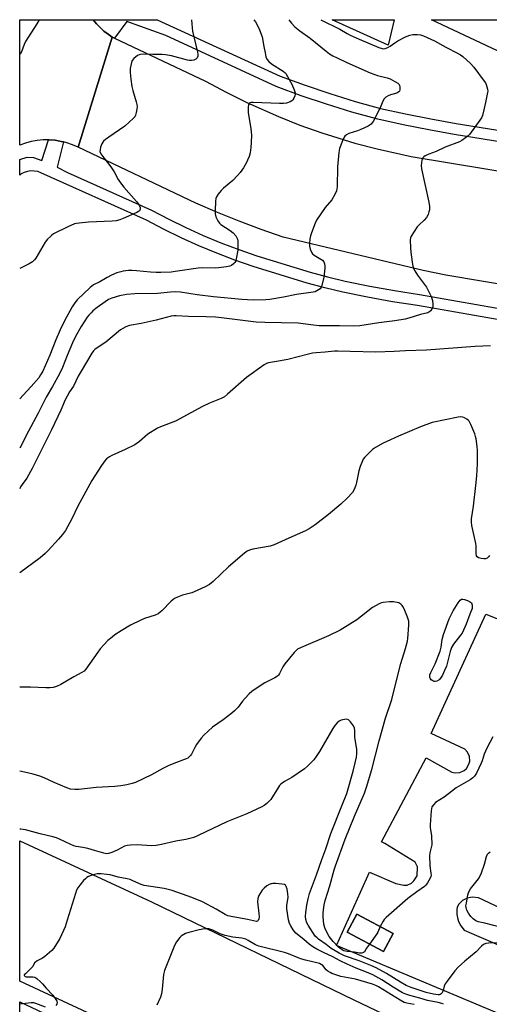
# Model space of a CAD drawing. Units: inches. Extents: x 1267766 to 1273766, y 541451 to 545452.
# Drawn here: x 1267766 to 1267966, y 545032 to 545452 of the extents above; entities that cross this region are included whole.
import ezdxf

# ---------------------------------------------------------------- set-up
doc = ezdxf.new("R2010")
doc.units = ezdxf.units.IN
doc.header["$MEASUREMENT"] = 0
for name, color, linetype in [('BLDG-Footprint', 5, 'Continuous'), ('TRANS-Parking Lot', 4, 'Continuous'), ('TRANS-Road', 130, 'Continuous'), ('TRANS-Street Sidewalk', 7, 'Continuous'), ('Undefined', 1, 'Continuous')]:
    doc.layers.add(name, color=color, linetype=linetype)

msp = doc.modelspace()

# ---------------------------------------------------------------- linework, layer by layer
at = {"layer": 'BLDG-Footprint', "elevation": 538.63}
msp.add_lwpolyline([(1267925.06, 545062.26), (1267920.96, 545054.55), (1267905.57, 545062.73), (1267909.67, 545070.44)], close=True, dxfattribs=at)
at = {"layer": 'TRANS-Parking Lot'}
for points in [[(1267925.51, 545451.71, 0), (1267923.02, 545440.91, 0), (1267899.08, 545451.72, 0)], [(1267905.57, 545062.73, 0), (1267920.96, 545054.55, 0), (1267925.06, 545062.26, 0), (1267909.67, 545070.44, 0)]]:
    msp.add_polyline3d(points, close=True, dxfattribs=at)
for points in [[(1267999.82, 545424.24, 0), (1267941.47, 545451.71, 0), (1268067.77, 545451.7, 0)], [(1267971.92, 545027.26, 0), (1267900.99, 545057.04, 0), (1267914.99, 545088.35, 0), (1267926.23, 545083.45, 0), (1267929.57, 545082.8, 0), (1267931.07, 545082.86, 0), (1267932.94, 545083.67, 0), (1267933.89, 545084.62, 0), (1267935.3, 545086.71, 0), (1267935.52, 545090.55, 0), (1267934.45, 545092.59, 0), (1267921.55, 545100.62, 0), (1267920.12, 545101.27, 0), (1267939.09, 545137.04, 0), (1267950.13, 545130.95, 0), (1267951.45, 545130.67, 0), (1267953.47, 545130.84, 0), (1267955.31, 545131.7, 0), (1267956.31, 545132.6, 0), (1267957.36, 545134.33, 0), (1267957.7, 545135.65, 0), (1267957.61, 545137.67, 0), (1267956.82, 545139.54, 0), (1267955.67, 545140.83, 0), (1267941.27, 545147.46, 0), (1267964.49, 545198.36, 0), (1267980.07, 545192.28, 0)], [(1267798.77, 545026.65, 0), (1267766.07, 545041.84, 0), (1267766.07, 545101.74, 0), (1267822.2, 545075.71, 0), (1267908.35, 545033.86, 0), (1267976.81, 545001.29, 0)], [(1267970.79, 545073.03, 0), (1267961.37, 545077.36, 0), (1267958.76, 545077.62, 0), (1267956.59, 545077.29, 0), (1267954.63, 545076.27, 0), (1267953.1, 545074.69, 0), (1267952.41, 545073.42, 0), (1267952.24, 545072.4, 0), (1267952.21, 545070.32, 0), (1267952.58, 545068.27, 0), (1267952.91, 545067.29, 0), (1267953.86, 545065.44, 0), (1267955.34, 545063.63, 0), (1268014.96, 545037.95, 0)], [(1267766.06, 544908.5, 0), (1267766.07, 545033, 0), (1267806.39, 545014.02, 0)]]:
    msp.add_polyline3d(points, dxfattribs=at)
at = {"layer": 'TRANS-Road'}
msp.add_lwpolyline([(1267797.35, 545451.73), (1267798.73, 545449.99), (1267801.88, 545446.86), (1267803.67, 545445.54), (1267805.49, 545444.27), (1267790.95, 545397.41), (1267788.6, 545398.45), (1267786.18, 545399.28), (1267784.72, 545399.65), (1267783.68, 545399.86), (1267781.16, 545400.32), (1267778.6, 545400.5), (1267778.28, 545400.51), (1267776.04, 545400.48), (1267773.49, 545400.23), (1267770.97, 545399.77), (1267768.5, 545399.09), (1267766.1, 545398.2), (1267766.1, 545451.73)], close=True, dxfattribs=at)
msp.add_lwpolyline([(1267996.5, 545334.64), (1267947.52, 545342.82), (1267937.87, 545344.84), (1267878.27, 545359.07), (1267868.85, 545362.32), (1267859.51, 545365.81), (1267850.27, 545369.55), (1267841.13, 545373.52), (1267790.95, 545397.41), (1267805.49, 545444.27), (1267806.46, 545443.81), (1267845.24, 545425.55), (1267853.91, 545420.86), (1267862.74, 545416.46), (1267876.24, 545410.44), (1267885.41, 545406.81), (1267894.69, 545403.49), (1267908.82, 545399.13), (1267918.35, 545396.61), (1267932.8, 545393.46), (1267981.79, 545385.32)], dxfattribs=at)
at = {"layer": 'TRANS-Street Sidewalk'}
for points in [[(1267988.1, 545396.76), (1267951.12, 545402.85), (1267940.25, 545404.79), (1267929.42, 545406.93), (1267918.54, 545409.29), (1267907.55, 545412.37), (1267896.72, 545415.71), (1267885.98, 545419.34), (1267875.23, 545423.3), (1267828.32, 545445.05), (1267811.67, 545450.92), (1267806.46, 545443.81), (1267805.49, 545444.27), (1267803.67, 545445.54), (1267801.88, 545446.86), (1267798.73, 545449.99), (1267797.35, 545451.73), (1267824.6, 545451.72), (1267877.03, 545427.66), (1267887.55, 545423.79), (1267898.17, 545420.2), (1267908.88, 545416.89), (1267919.68, 545413.87), (1267930.38, 545411.55), (1267941.13, 545409.43), (1267951.91, 545407.5), (1267989.26, 545401.45)], [(1267984.05, 545321.36), (1267935.47, 545329.86), (1267924.81, 545331.51), (1267914.2, 545333.43), (1267903.64, 545335.64), (1267896, 545337.43), (1267888.41, 545339.44), (1267865.53, 545346.58), (1267857.71, 545349.26), (1267849.97, 545352.18), (1267842.33, 545355.35), (1267834.79, 545358.76), (1267827.36, 545362.4), (1267820.05, 545366.28), (1267775.08, 545386.48), (1267773.71, 545386.96), (1267772.28, 545387.21), (1267770.82, 545387.25), (1267769.38, 545387.05), (1267767.99, 545386.64), (1267766.68, 545386.01), (1267766.09, 545385.46), (1267766.1, 545392.07), (1267769.28, 545393.13), (1267771.92, 545392.92), (1267775.52, 545391.76), (1267778.28, 545400.51), (1267778.6, 545400.5), (1267781.16, 545400.32), (1267783.68, 545399.86), (1267784.72, 545399.65), (1267781.97, 545388.9), (1267786.42, 545386.63), (1267822.16, 545370.58), (1267829.54, 545366.66), (1267836.83, 545363.09), (1267844.23, 545359.74), (1267851.73, 545356.63), (1267859.33, 545353.76), (1267867.01, 545351.13), (1267889.71, 545344.05), (1267897.16, 545342.07), (1267904.67, 545340.31), (1267915.11, 545338.13), (1267925.6, 545336.23), (1267936.25, 545334.58), (1267984.81, 545326.09)]]:
    msp.add_lwpolyline(points, dxfattribs=at)
at = {"layer": 'Undefined'}
for points, elevation in [([(1267839.21, 545451.72), (1267839.45, 545448.23), (1267839.62, 545446.77), (1267841.81, 545437.92), (1267841.95, 545437.06), (1267841.9, 545436.24), (1267841.59, 545435.51), (1267841.08, 545434.94), (1267840.2, 545434.49), (1267839.18, 545434.32), (1267838.38, 545434.36), (1267837.51, 545434.53), (1267830.71, 545436.32), (1267828.16, 545436.75), (1267826.73, 545436.9), (1267822.69, 545436.87), (1267818.78, 545437.03), (1267817.45, 545436.94), (1267816.95, 545436.82), (1267816.22, 545436.44), (1267814.65, 545435.18), (1267813.94, 545434.33), (1267813.63, 545433.55), (1267813.16, 545430.98), (1267813.03, 545429.24), (1267813.34, 545426.38), (1267813.82, 545423.23), (1267814.24, 545421.51), (1267815.71, 545416.68), (1267815.97, 545415.54), (1267816.02, 545414.68), (1267815.92, 545413.54), (1267815.72, 545412.11), (1267815.43, 545411.03), (1267815.02, 545410.32), (1267814.46, 545409.69), (1267810.84, 545406.38), (1267803.97, 545401.72), (1267802.6, 545400.71), (1267801.76, 545399.98), (1267801.4, 545399.56), (1267801, 545398.81), (1267800.52, 545397.42), (1267800.25, 545396.31), (1267800.23, 545395.5), (1267800.66, 545394.53), (1267801.86, 545392.91), (1267804.08, 545390.18), (1267805.2, 545388.58), (1267806.23, 545386.94), (1267807.95, 545383.67), (1267808.91, 545382.19), (1267810.35, 545380.32), (1267815.73, 545374.27), (1267816.59, 545373.13), (1267817.03, 545372.38), (1267817.33, 545371.62), (1267817.33, 545370.92), (1267817.04, 545370.32), (1267816.66, 545369.98), (1267815.96, 545369.58), (1267810.09, 545366.96), (1267808.74, 545366.44), (1267807.11, 545366), (1267805.39, 545365.79), (1267795.37, 545365.43), (1267791.38, 545365.06), (1267790.25, 545364.89), (1267789.44, 545364.67), (1267786.57, 545363.5), (1267780.45, 545360.39), (1267779.72, 545359.93), (1267779.1, 545359.38), (1267777.96, 545358.15), (1267776.9, 545356.85), (1267772.9, 545350.1), (1267772.39, 545349.4), (1267771.55, 545348.58), (1267770.84, 545348.06), (1267770.07, 545347.62), (1267766.09, 545345.73)], 550), ([(1267865.81, 545451.72), (1267866.44, 545450.76), (1267867.6, 545448.75), (1267868.24, 545447.46), (1267869.26, 545444.46), (1267869.97, 545440.28), (1267870.52, 545437.65), (1267870.94, 545435.92), (1267871.33, 545434.97), (1267872.08, 545433.95), (1267873.26, 545432.85), (1267878.25, 545429.76), (1267878.95, 545429.22), (1267879.35, 545428.79), (1267880.14, 545427.58), (1267881.95, 545424.21), (1267882.96, 545421.87), (1267883.35, 545420.56), (1267883.35, 545420.03), (1267883.16, 545419.26), (1267882.74, 545418.26), (1267882.32, 545417.58), (1267881.95, 545417.2), (1267881.27, 545416.76), (1267879.71, 545416.16), (1267878.37, 545415.97), (1267876.67, 545415.95), (1267865.44, 545416.5), (1267864.67, 545416.44), (1267864.03, 545416.24), (1267863.71, 545416.01), (1267863.5, 545415.61), (1267863.33, 545414.3), (1267863.36, 545412.01), (1267864.47, 545405.31), (1267864.66, 545403.83), (1267864.71, 545402.66), (1267864.66, 545399.41), (1267864.49, 545397.23), (1267864.19, 545394.99), (1267863.73, 545393.39), (1267863.13, 545391.83), (1267862.49, 545390.55), (1267861.32, 545388.55), (1267859.97, 545386.59), (1267858.84, 545385.27), (1267856.83, 545383.2), (1267852.81, 545379.95), (1267851.8, 545378.96), (1267850.6, 545377.38), (1267849.85, 545376.2), (1267849.55, 545375.44), (1267849.39, 545374.33), (1267849.23, 545370.31), (1267849.29, 545368.95), (1267849.58, 545367.7), (1267850.45, 545365.93), (1267851.09, 545365.03), (1267851.75, 545364.46), (1267855.65, 545361.92), (1267856.99, 545360.89), (1267858.13, 545359.54), (1267858.74, 545358.24), (1267858.93, 545357.41), (1267859, 545356.57), (1267858.94, 545353.43), (1267858.28, 545349.75), (1267858.05, 545348.94), (1267857.67, 545348.22), (1267857.12, 545347.64), (1267856.24, 545347), (1267855.47, 545346.7), (1267854.07, 545346.43), (1267849.51, 545345.88), (1267843.96, 545345.98), (1267842.06, 545345.88), (1267832.28, 545344.35), (1267830.51, 545344.14), (1267826.12, 545343.94), (1267824.1, 545343.97), (1267821.8, 545344.11), (1267815.75, 545344.73), (1267813.83, 545344.84), (1267812.45, 545344.8), (1267810.17, 545344.5), (1267809.07, 545344.26), (1267807.47, 545343.78), (1267805.08, 545342.77), (1267803.26, 545341.82), (1267800.22, 545340.03), (1267797.44, 545338.65), (1267796.11, 545337.61), (1267790.52, 545332.31), (1267789.5, 545331.01), (1267788.42, 545329.35), (1267785.15, 545323.31), (1267783.27, 545319.52), (1267781.42, 545315.22), (1267778.91, 545308.77), (1267775.86, 545301.91), (1267774.98, 545300.35), (1267774.16, 545299.12), (1267770.93, 545295.34), (1267767.55, 545291.64), (1267766.09, 545290.17)], 548), ([(1267880.71, 545451.72), (1267881.82, 545450.18), (1267883.21, 545448.74), (1267885.32, 545446.97), (1267889.7, 545443.91), (1267896.62, 545438.3), (1267898.03, 545437.24), (1267899.45, 545436.34), (1267901.18, 545435.41), (1267905.43, 545433.42), (1267915.35, 545429.03), (1267918.43, 545427.93), (1267922.49, 545426.95), (1267923.81, 545426.48), (1267925.85, 545425.41), (1267927.04, 545424.66), (1267927.59, 545424.1), (1267927.79, 545423.64), (1267927.9, 545423.11), (1267927.92, 545421.78), (1267927.8, 545421.31), (1267927.53, 545420.94), (1267926.63, 545420.48), (1267923.9, 545419.66), (1267922.9, 545419.28), (1267922.03, 545418.73), (1267921.3, 545418.02), (1267920.72, 545417.03), (1267919.88, 545414.82), (1267919.11, 545413.24), (1267916.51, 545408.29), (1267916.05, 545407.56), (1267915.68, 545407.14), (1267914.49, 545406.38), (1267911.27, 545404.93), (1267909.89, 545404.39), (1267906.22, 545403.17), (1267905.17, 545402.68), (1267904.51, 545402.14), (1267904.17, 545401.69), (1267903.45, 545400.13), (1267902.23, 545396.85), (1267901.89, 545395.15), (1267901.33, 545389.05), (1267901.19, 545380.5), (1267901.13, 545379.63), (1267900.95, 545378.8), (1267900.24, 545377.25), (1267898.96, 545375.01), (1267896.07, 545371.69), (1267892.42, 545366.29), (1267891.81, 545364.98), (1267890.27, 545360.9), (1267889.85, 545359.57), (1267889.61, 545358.33), (1267889.4, 545356.34), (1267889.42, 545355.21), (1267889.78, 545353.87), (1267890.47, 545352.36), (1267890.78, 545351.92), (1267891.43, 545351.36), (1267894.97, 545349.28), (1267895.6, 545348.57), (1267895.92, 545347.65), (1267896.02, 545346.62), (1267896, 545345.77), (1267895.53, 545341.94), (1267894.72, 545338.49), (1267894.43, 545337.69), (1267893.98, 545337.02), (1267893.35, 545336.52), (1267892.62, 545336.11), (1267891.85, 545335.78), (1267891.04, 545335.58), (1267883.89, 545334.54), (1267878.37, 545333.41), (1267872.64, 545332.49), (1267870.91, 545332.28), (1267865.43, 545332.19), (1267860.62, 545332.52), (1267848.6, 545333.64), (1267841.57, 545334.5), (1267834.52, 545335.56), (1267832.26, 545335.69), (1267830.34, 545335.61), (1267824.71, 545335.08), (1267815.03, 545334.91), (1267811.48, 545334.63), (1267808.56, 545334.02), (1267805.34, 545333.07), (1267803.84, 545332.4), (1267802.41, 545331.52), (1267799.09, 545329.08), (1267797.26, 545327.6), (1267796.43, 545326.82), (1267795.51, 545325.79), (1267794.82, 545324.88), (1267792.28, 545320.9), (1267789.84, 545316.72), (1267788.48, 545314.02), (1267786.22, 545308.64), (1267784.22, 545303.44), (1267782.97, 545300.75), (1267780.01, 545295.35), (1267777.37, 545290.78), (1267773.92, 545284), (1267769.82, 545276.35), (1267766.09, 545269.06)], 546), ([(1267774.35, 545451.73), (1267773.41, 545450.02), (1267768.48, 545442.45), (1267767.91, 545441.18), (1267766.77, 545438), (1267766.22, 545437.03), (1267766.1, 545436.89)], 552), ([(1267966.18, 545223.38), (1267965.72, 545222.71), (1267965.16, 545222.18), (1267964.46, 545221.95), (1267963.65, 545221.96), (1267962.53, 545222.11), (1267961.47, 545222.36), (1267960.87, 545222.72), (1267960.65, 545223.13), (1267960.48, 545224.19), (1267960.48, 545227.33), (1267960.37, 545228.49), (1267958.64, 545236.1), (1267958.41, 545237.57), (1267958.46, 545238.89), (1267959.33, 545244.4), (1267960.28, 545253.14), (1267960.68, 545257.3), (1267961.01, 545262.34), (1267960.99, 545268.1), (1267960.91, 545269.83), (1267960.48, 545273), (1267960.21, 545274.08), (1267959.82, 545275.17), (1267958.13, 545279.24), (1267957.47, 545280.52), (1267957.11, 545280.94), (1267956.46, 545281.45), (1267955.5, 545282.01), (1267954.75, 545282.32), (1267953.93, 545282.41), (1267952.77, 545282.26), (1267941.68, 545280), (1267936.71, 545278.15), (1267927.32, 545274.21), (1267922.33, 545271.98), (1267920.8, 545271.19), (1267917.57, 545269.3), (1267916.36, 545268.53), (1267915.7, 545267.99), (1267912.88, 545265.11), (1267912.37, 545264.43), (1267911.98, 545263.69), (1267911.05, 545261.29), (1267910.42, 545259.38), (1267909.55, 545254.5), (1267909.26, 545253.37), (1267908.46, 545251.47), (1267907.71, 545250.25), (1267905.44, 545247.76), (1267902.75, 545245.27), (1267897.53, 545240.8), (1267891.84, 545236.42), (1267889.27, 545234.72), (1267887.77, 545233.88), (1267880.64, 545230.76), (1267874.36, 545227.86), (1267872.66, 545227.37), (1267865.31, 545226.01), (1267863.97, 545225.6), (1267862.97, 545225.17), (1267861.83, 545224.38), (1267854.91, 545218.53), (1267848.38, 545212.27), (1267846.84, 545211), (1267845.07, 545210.04), (1267840.39, 545207.77), (1267839.31, 545207.41), (1267835.43, 545206.43), (1267833.25, 545205.57), (1267831.93, 545204.96), (1267831.21, 545204.5), (1267830.57, 545203.92), (1267826.57, 545199.7), (1267825.93, 545199.15), (1267825.01, 545198.52), (1267823.7, 545197.93), (1267819.27, 545196.45), (1267817.66, 545195.79), (1267813.23, 545193.61), (1267809.26, 545191.26), (1267806.54, 545189.45), (1267805.37, 545188.57), (1267803.64, 545187.03), (1267801.86, 545185.18), (1267800.33, 545183.49), (1267799.3, 545182.14), (1267794.26, 545174.87), (1267793.47, 545174.05), (1267792.57, 545173.4), (1267789.07, 545171.65), (1267783.57, 545168.36), (1267781.69, 545167.53), (1267780.31, 545167.11), (1267778.93, 545166.93), (1267777.23, 545166.86), (1267770.72, 545167.14), (1267766.08, 545167.27)], 540), ([(1267915.06, 545057.68), (1267913.81, 545055.91), (1267912.82, 545054.36), (1267912.49, 545054.04), (1267911.82, 545053.8), (1267910.78, 545053.82), (1267908.59, 545054.17), (1267905.48, 545054.51), (1267904.1, 545054.87), (1267902.9, 545055.48), (1267901.87, 545056.35), (1267899.51, 545058.79), (1267897.85, 545060.88), (1267896.98, 545062.41), (1267896.06, 545064.57), (1267895.64, 545066.14), (1267895.26, 545069.23), (1267895.31, 545071.2), (1267895.7, 545074.39), (1267896.11, 545076.32), (1267898.11, 545082.49), (1267899.93, 545089.3), (1267900.5, 545091.1), (1267904.64, 545102.46), (1267908.6, 545112.14), (1267912.88, 545122.07), (1267913.78, 545124.56), (1267916.05, 545132.13), (1267919.1, 545144.33), (1267920.88, 545150.44), (1267921.69, 545153.63), (1267924.52, 545161.91), (1267925.95, 545167.84), (1267928.4, 545177.27), (1267930.36, 545183.64), (1267930.79, 545185.26), (1267931.13, 545186.88), (1267931.28, 545188), (1267931.77, 545193.69), (1267931.75, 545195.38), (1267931.23, 545197.02), (1267929.75, 545200.54), (1267929.24, 545201.58), (1267928.93, 545202.03), (1267928.4, 545202.59), (1267927.99, 545202.88), (1267927.49, 545203.1), (1267925.23, 545203.51), (1267923.5, 545203.62), (1267920.89, 545203.32), (1267920.12, 545203.13), (1267919.38, 545202.84), (1267917.58, 545201.91), (1267916.36, 545201.13), (1267909.69, 545195.94), (1267902.51, 545191.53), (1267897.61, 545189.15), (1267885.93, 545184.16), (1267884.38, 545183.38), (1267883.75, 545182.9), (1267882.94, 545182.04), (1267878.99, 545177.14), (1267878.18, 545175.9), (1267876.71, 545173.02), (1267876.23, 545172.31), (1267875.83, 545171.91), (1267874.64, 545171.15), (1267870.51, 545169.05), (1267866.28, 545166.39), (1267864.84, 545165.4), (1267863.79, 545164.42), (1267862.06, 545162.49), (1267860.94, 545161.17), (1267859.04, 545158.69), (1267857.55, 545157.07), (1267856.42, 545156.14), (1267852.63, 545153.32), (1267848.12, 545150.2), (1267844.5, 545146.8), (1267843.33, 545145.52), (1267841.33, 545142.78), (1267840.6, 545141.54), (1267839.23, 545138.71), (1267838.82, 545138.05), (1267838.28, 545137.48), (1267837.63, 545137), (1267836.88, 545136.62), (1267831.66, 545134.72), (1267829.33, 545133.69), (1267827.05, 545132.55), (1267822.18, 545129.8), (1267815.36, 545126.59), (1267813.98, 545126.16), (1267811.73, 545125.6), (1267809.15, 545125.15), (1267806.51, 545124.89), (1267798.58, 545124.37), (1267791.3, 545123.55), (1267789.58, 545123.51), (1267787.69, 545123.76), (1267786.06, 545124.26), (1267780.67, 545126.5), (1267776.43, 545128.51), (1267774.69, 545129.21), (1267771.79, 545130.07), (1267768.09, 545131), (1267766.08, 545131.39)], 538), ([(1267967.61, 545146), (1267964.98, 545141.13), (1267964.37, 545139.87), (1267963.88, 545138.6), (1267963.02, 545135.83), (1267962.58, 545134.76), (1267960.54, 545130.58), (1267959.69, 545129.24), (1267958.99, 545128.51), (1267957.95, 545127.69), (1267951.99, 545124.28), (1267949.87, 545122.76), (1267946.78, 545120.38), (1267943.18, 545117.98), (1267942.35, 545117.23), (1267941.63, 545116.13), (1267941.38, 545115.33), (1267941.25, 545114.46), (1267940.79, 545108.56), (1267940.85, 545107.38), (1267941.39, 545103.85), (1267941.5, 545100.02), (1267941.33, 545098.87), (1267940.7, 545096.6), (1267940.58, 545095.43), (1267940.74, 545090.97), (1267941.17, 545087.89), (1267941.21, 545087.08), (1267941.13, 545086.56), (1267940.84, 545085.77), (1267939.74, 545083.75), (1267939.07, 545082.83), (1267938.46, 545082.28), (1267935.18, 545079.99), (1267931.37, 545077.1), (1267922.16, 545068.95), (1267921.31, 545068.12), (1267920.8, 545067.45), (1267919.59, 545065.17)], 538), ([(1267970.7, 545064.93), (1267964.17, 545066.55), (1267961.28, 545067.19), (1267960.31, 545067.56), (1267959.12, 545068.38), (1267958.15, 545069.44), (1267957.12, 545070.83), (1267956.48, 545072.12), (1267956.16, 545073.21), (1267956.11, 545074.05), (1267956.26, 545075.18), (1267956.92, 545078.61), (1267957.33, 545079.98), (1267958.07, 545081.2), (1267961.39, 545085.55), (1267962.12, 545086.73), (1267962.67, 545088.1), (1267963.93, 545091.78), (1267964.89, 545095.06), (1267965.33, 545096.02), (1267965.74, 545096.48), (1267966.45, 545096.95)], 538), ([(1267919.59, 545065.17), (1267918.57, 545062.81), (1267918.16, 545062.04), (1267915.06, 545057.68)], 538)]:
    msp.add_lwpolyline(points, dxfattribs=dict(at, elevation=elevation))
at = {"layer": 'Undefined', "elevation": 540}
msp.add_lwpolyline([(1267942.99, 545169.57), (1267942.49, 545169.66), (1267942, 545169.89), (1267941.31, 545170.36), (1267940.94, 545170.75), (1267940.65, 545171.47), (1267940.72, 545172.52), (1267941.08, 545173.47), (1267942.97, 545177.11), (1267945.09, 545182.5), (1267945.56, 545184.19), (1267946.03, 545187.46), (1267946.54, 545189.68), (1267948.93, 545196.32), (1267950.58, 545199.72), (1267952.75, 545203.21), (1267953.63, 545204.31), (1267954.24, 545204.71), (1267954.71, 545204.75), (1267955.48, 545204.59), (1267956.82, 545204.11), (1267958.06, 545203.5), (1267958.44, 545203.12), (1267958.7, 545202.17), (1267958.72, 545200.79), (1267957.72, 545198.31), (1267956.25, 545194.11), (1267955.1, 545191.52), (1267954.44, 545190.27), (1267953.76, 545189.31), (1267950.83, 545185.6), (1267949.97, 545184.1), (1267949.39, 545182.46), (1267947.77, 545176.12), (1267947.02, 545174.31), (1267946.04, 545172.27), (1267945.23, 545171.02), (1267944.63, 545170.38), (1267943.72, 545169.77)], close=True, dxfattribs=at)
at = {"layer": 'Undefined'}
for points in [[(1267894.24, 545451.72, 544), (1267902.37, 545447.7, 544), (1267905.48, 545445.81, 544), (1267906.74, 545445.15, 544), (1267910.6, 545443.37, 544), (1267919.02, 545439.91, 544), (1267920.39, 545439.45, 544), (1267921.16, 545439.37, 544), (1267921.66, 545439.43, 544), (1267922.89, 545439.89, 544), (1267923.82, 545440.46, 544), (1267925.87, 545441.91, 544), (1267927.11, 545442.65, 544), (1267930.4, 545444.44, 544), (1267932.16, 545445.16, 544), (1267933.48, 545445.44, 544), (1267935.44, 545445.46, 544), (1267936.8, 545445.3, 544), (1267938.06, 545444.9, 544), (1267942.75, 545442.66, 544), (1267947.56, 545440.01, 544), (1267952.47, 545437.43, 544), (1267953.76, 545436.69, 544), (1267954.73, 545436.02, 544), (1267957.98, 545433.02, 544), (1267959.42, 545431.53, 544), (1267963.87, 545425.56, 544), (1267964.36, 545424.82, 544), (1267964.76, 545424.04, 544), (1267965.27, 545422.08, 544), (1267965.35, 545421.22, 544), (1267965.3, 545420.66, 544), (1267964.36, 545416.45, 544), (1267963.77, 545413.25, 544), (1267963.11, 545410.96, 544), (1267962.67, 545409.86, 544), (1267962.05, 545408.85, 544), (1267957.63, 545402.85, 544), (1267957.03, 545402.22, 544), (1267955.93, 545401.33, 544), (1267954.31, 545400.19, 544), (1267953.33, 545399.64, 544), (1267947.18, 545397.34, 544), (1267943.34, 545395.55, 544), (1267940.33, 545394.41, 544), (1267938.78, 545393.68, 544), (1267938.1, 545393.24, 544), (1267937.75, 545392.88, 544), (1267937.52, 545392.42, 544), (1267937.37, 545391.9, 544), (1267937.08, 545389.63, 544), (1267937.1, 545388.2, 544), (1267940.31, 545373.9, 544), (1267940.54, 545372.16, 544), (1267940.52, 545370.7, 544), (1267940.35, 545369.84, 544), (1267939.99, 545368.72, 544), (1267939.28, 545367.43, 544), (1267938.34, 545366.28, 544), (1267936.16, 545364.28, 544), (1267935.36, 545363.43, 544), (1267934.01, 545361.48, 544), (1267932.77, 545359.48, 544), (1267932.44, 545358.69, 544), (1267932.33, 545357.87, 544), (1267932.46, 545354.42, 544), (1267932.62, 545352.69, 544), (1267933.2, 545348.34, 544), (1267933.51, 545346.71, 544), (1267933.79, 545345.67, 544), (1267934.27, 545344.68, 544), (1267935.5, 545342.8, 544), (1267939.28, 545337.67, 544), (1267941.22, 545333.67, 544), (1267941.82, 545332.02, 544), (1267942.05, 545330.41, 544), (1267941.99, 545329.36, 544), (1267941.54, 545328.35, 544), (1267941.05, 545327.67, 544), (1267940.65, 545327.29, 544), (1267939.8, 545326.84, 544), (1267936.74, 545326.02, 544), (1267931.79, 545324.52, 544), (1267930.18, 545324.09, 544), (1267925.86, 545323.37, 544), (1267919.05, 545322.5, 544), (1267910.86, 545321.23, 544), (1267908.28, 545321.03, 544), (1267902.2, 545321.18, 544), (1267893.61, 545321.2, 544), (1267891.19, 545321.46, 544), (1267884.58, 545322.43, 544), (1267870.44, 545322.64, 544), (1267866.7, 545322.84, 544), (1267851.94, 545324.67, 544), (1267849.4, 545324.92, 544), (1267845.4, 545325.08, 544), (1267837.97, 545325.2, 544), (1267832.73, 545325.56, 544), (1267831.7, 545325.54, 544), (1267830.59, 545325.32, 544), (1267824.23, 545323.58, 544), (1267817.73, 545322.2, 544), (1267812.87, 545321.34, 544), (1267811.24, 545320.83, 544), (1267809.94, 545320.14, 544), (1267808.97, 545319.49, 544), (1267802.68, 545314.29, 544), (1267798.98, 545311.82, 544), (1267798.05, 545311.1, 544), (1267797.51, 545310.54, 544), (1267796.84, 545309.59, 544), (1267792.22, 545301.97, 544), (1267791, 545299.76, 544), (1267788.95, 545295.56, 544), (1267787.3, 545293.05, 544), (1267786.25, 545291.24, 544), (1267785.48, 545289.67, 544), (1267783.55, 545285.29, 544), (1267779.62, 545276.95, 544), (1267771.42, 545260.39, 544), (1267769.11, 545256.35, 544), (1267767.05, 545253.53, 544), (1267766.44, 545252.54, 544), (1267766.08, 545251.81, 544)], [(1267966.49, 545312.72, 542), (1267959.97, 545312.49, 542), (1267939.36, 545310.88, 542), (1267930.34, 545310.55, 542), (1267925.54, 545310.23, 542), (1267917.66, 545310.01, 542), (1267906.77, 545310.24, 542), (1267901.53, 545310.49, 542), (1267900.17, 545310.48, 542), (1267896.17, 545310, 542), (1267892.24, 545309.77, 542), (1267890.81, 545309.61, 542), (1267889.09, 545309.22, 542), (1267880.26, 545306.86, 542), (1267876.2, 545306.14, 542), (1267872, 545305.51, 542), (1267871.12, 545305.2, 542), (1267870.11, 545304.61, 542), (1267862.63, 545299.23, 542), (1267854.59, 545292.05, 542), (1267853.2, 545290.95, 542), (1267851.89, 545290.3, 542), (1267846.81, 545288.27, 542), (1267843.88, 545286.88, 542), (1267839, 545284.12, 542), (1267832.42, 545280.6, 542), (1267826.06, 545278.16, 542), (1267824.71, 545277.56, 542), (1267820.65, 545275.05, 542), (1267817.08, 545271.9, 542), (1267815.09, 545270.52, 542), (1267810.96, 545268.46, 542), (1267805.25, 545265.97, 542), (1267804.24, 545265.37, 542), (1267803.07, 545264.48, 542), (1267802.25, 545263.63, 542), (1267800.82, 545261.75, 542), (1267796.72, 545255.23, 542), (1267790.75, 545244.38, 542), (1267788.25, 545238.92, 542), (1267785.5, 545234.03, 542), (1267784.33, 545232.34, 542), (1267782.63, 545230.29, 542), (1267778.18, 545225.47, 542), (1267776.92, 545224.24, 542), (1267774.74, 545222.33, 542), (1267766.08, 545216, 542)], [(1267970.91, 545058.25, 536), (1267965.66, 545058.11, 536), (1267964.56, 545057.93, 536), (1267963.61, 545057.49, 536), (1267962.73, 545056.73, 536), (1267960.49, 545054.38, 536), (1267955.57, 545050.34, 536), (1267952.84, 545047.78, 536), (1267951.42, 545046.34, 536), (1267948.07, 545041.91, 536), (1267947.25, 545040.71, 536), (1267946.79, 545039.7, 536), (1267946.39, 545037.92, 536), (1267945.9, 545036.9, 536), (1267945.58, 545036.48, 536), (1267945.18, 545036.17, 536), (1267944.73, 545036.04, 536), (1267944.22, 545036.02, 536), (1267942.3, 545036.27, 536), (1267939.19, 545037.09, 536), (1267932.82, 545039.17, 536), (1267930.57, 545040.05, 536), (1267928.25, 545041.38, 536), (1267922.31, 545045.19, 536), (1267917.82, 545047.52, 536), (1267915.62, 545048.51, 536), (1267910.62, 545050.51, 536), (1267904.44, 545052.67, 536), (1267902.1, 545053.79, 536), (1267898.71, 545055.84, 536), (1267896.58, 545057.5, 536), (1267893.32, 545059.8, 536), (1267892.66, 545060.34, 536), (1267891.94, 545061.1, 536), (1267890.83, 545062.63, 536), (1267888.86, 545065.78, 536), (1267888.37, 545066.81, 536), (1267887.96, 545068.23, 536), (1267887.82, 545069.38, 536), (1267887.93, 545071.1, 536), (1267888.3, 545074.25, 536), (1267888.84, 545077.03, 536), (1267889.46, 545079.21, 536), (1267892.4, 545087.22, 536), (1267894.65, 545093.73, 536), (1267896.4, 545098.24, 536), (1267898.56, 545104.79, 536), (1267903.28, 545116.68, 536), (1267905.41, 545121.82, 536), (1267908.11, 545131.46, 536), (1267908.98, 545135.01, 536), (1267909.44, 545137.32, 536), (1267909.57, 545138.74, 536), (1267909.57, 545140.73, 536), (1267908.75, 545145.72, 536), (1267908.72, 545148.77, 536), (1267908.61, 545149.78, 536), (1267908.16, 545150.77, 536), (1267906.89, 545152.42, 536), (1267906.08, 545153.22, 536), (1267905.37, 545153.53, 536), (1267904.3, 545153.46, 536), (1267902.91, 545153.09, 536), (1267902.14, 545152.73, 536), (1267901.27, 545151.97, 536), (1267900.31, 545150.84, 536), (1267899.44, 545149.65, 536), (1267893.71, 545139.72, 536), (1267892.31, 545137.59, 536), (1267891.29, 545136.23, 536), (1267888.65, 545133.5, 536), (1267887.33, 545132.35, 536), (1267881.91, 545128.73, 536), (1267878.8, 545126.98, 536), (1267877.31, 545125.81, 536), (1267876.74, 545125.23, 536), (1267876.23, 545124.55, 536), (1267872.94, 545119.31, 536), (1267872.07, 545118.3, 536), (1267871.25, 545117.59, 536), (1267870.11, 545116.8, 536), (1267869.11, 545116.24, 536), (1267862.79, 545113.21, 536), (1267854.25, 545109.82, 536), (1267842.12, 545103.94, 536), (1267840.21, 545103.13, 536), (1267836.77, 545102.24, 536), (1267832.58, 545101.52, 536), (1267826.41, 545100.1, 536), (1267824.18, 545099.74, 536), (1267822.21, 545099.63, 536), (1267816.13, 545099.98, 536), (1267813.21, 545099.91, 536), (1267811.78, 545099.76, 536), (1267810.7, 545099.39, 536), (1267807.61, 545097.76, 536), (1267805.23, 545096.7, 536), (1267803.89, 545096.25, 536), (1267803.06, 545096.2, 536), (1267801.94, 545096.4, 536), (1267797.93, 545097.64, 536), (1267795.04, 545098.37, 536), (1267793, 545098.83, 536), (1267790.17, 545099.3, 536), (1267789.12, 545099.55, 536), (1267787.8, 545100.08, 536), (1267783.02, 545102.45, 536), (1267781.76, 545102.97, 536), (1267780.19, 545103.41, 536), (1267774.75, 545104.62, 536), (1267768.55, 545106.39, 536), (1267766.55, 545106.67, 536), (1267766.07, 545106.69, 536)], [(1267946.52, 545032.01, 534), (1267945.83, 545032.36, 534), (1267944.29, 545032.79, 534), (1267939.69, 545033.62, 534), (1267936.5, 545034.63, 534), (1267932.22, 545035.71, 534), (1267930.45, 545036.28, 534), (1267929.14, 545036.96, 534), (1267925.07, 545039.38, 534), (1267920.31, 545042.45, 534), (1267916.43, 545044.51, 534), (1267914.51, 545045.41, 534), (1267909.32, 545047.45, 534), (1267905.45, 545049.13, 534), (1267902.49, 545050.58, 534), (1267899.45, 545052.31, 534), (1267895.48, 545054.04, 534), (1267892.55, 545055.48, 534), (1267890.82, 545056.49, 534), (1267889.35, 545057.59, 534), (1267887.05, 545059.66, 534), (1267883.63, 545062.34, 534), (1267882.58, 545063.69, 534), (1267881.53, 545065.41, 534), (1267881, 545066.42, 534), (1267880.54, 545068.09, 534), (1267879.84, 545072.72, 534), (1267879.88, 545074.12, 534), (1267880.36, 545077.67, 534), (1267880.31, 545079.06, 534), (1267879.92, 545081.1, 534), (1267879.6, 545082.19, 534), (1267879.2, 545082.81, 534), (1267878.78, 545083.04, 534), (1267877.71, 545083.25, 534), (1267875.07, 545083.44, 534), (1267873.91, 545083.47, 534), (1267873.08, 545083.37, 534), (1267872.31, 545083.06, 534), (1267871.34, 545082.46, 534), (1267870.18, 545081.53, 534), (1267869.36, 545080.68, 534), (1267867.96, 545078.46, 534), (1267867.42, 545077.16, 534), (1267867.38, 545075.75, 534), (1267867.95, 545070.78, 534), (1267868.01, 545069.31, 534), (1267867.86, 545068.46, 534), (1267867.57, 545067.73, 534), (1267867.27, 545067.41, 534), (1267866.83, 545067.31, 534), (1267863.01, 545068.11, 534), (1267856.07, 545069.4, 534), (1267854.69, 545069.76, 534), (1267853.49, 545070.33, 534), (1267849.7, 545072.61, 534), (1267843.92, 545075.72, 534), (1267839.3, 545077.56, 534), (1267830.96, 545080.5, 534), (1267827.53, 545081.36, 534), (1267819, 545082.67, 534), (1267817.73, 545083.1, 534), (1267814.29, 545084.67, 534), (1267813.06, 545085.15, 534), (1267811.76, 545085.49, 534), (1267807.95, 545086.26, 534), (1267804.61, 545087.14, 534), (1267803.17, 545087.36, 534), (1267800.79, 545087.59, 534), (1267799.01, 545087.62, 534), (1267797.87, 545087.38, 534), (1267796.47, 545086.93, 534), (1267795.38, 545086.49, 534), (1267794.67, 545086.07, 534), (1267794.03, 545085.56, 534), (1267793.25, 545084.76, 534), (1267791.6, 545082.77, 534), (1267790.78, 545081.61, 534), (1267790.28, 545080.62, 534), (1267789.78, 545079.28, 534), (1267786.32, 545067.81, 534), (1267785.39, 545065.08, 534), (1267783.21, 545060.04, 534), (1267780.64, 545056, 534), (1267779.68, 545054.88, 534), (1267776.76, 545052.43, 534), (1267775.81, 545051.75, 534), (1267773.47, 545050.51, 534), (1267772.77, 545050.03, 534), (1267772.42, 545049.63, 534), (1267771.62, 545048.18, 534), (1267771.13, 545047.51, 534), (1267770.15, 545046.52, 534), (1267768.46, 545045.06, 534), (1267768.02, 545044.55, 534), (1267767.97, 545044.38, 534), (1267768.06, 545044.11, 534), (1267768.37, 545043.86, 534), (1267768.78, 545043.72, 534), (1267769.47, 545043.66, 534), (1267771.67, 545043.79, 534), (1267772.44, 545043.62, 534), (1267773.39, 545042.99, 534), (1267774.94, 545041.59, 534), (1267775.76, 545040.73, 534), (1267777.26, 545038.91, 534), (1267780.11, 545035.86, 534), (1267781.47, 545034.02, 534), (1267781.84, 545033.3, 534), (1267781.96, 545032.82, 534), (1267781.82, 545032.11, 534), (1267781.45, 545031.47, 534)], [(1267934.09, 545031.97, 532), (1267930.91, 545032.44, 532), (1267929.8, 545032.77, 532), (1267928.01, 545033.75, 532), (1267918.84, 545039.42, 532), (1267917.75, 545040, 532), (1267916.23, 545040.63, 532), (1267909.04, 545042.73, 532), (1267902.83, 545043.92, 532), (1267899.02, 545045.15, 532), (1267898.23, 545045.53, 532), (1267897.24, 545046.17, 532), (1267896.61, 545046.76, 532), (1267895.16, 545048.51, 532), (1267894.47, 545049.03, 532), (1267893.7, 545049.42, 532), (1267892.59, 545049.74, 532), (1267887.76, 545050.81, 532), (1267886.15, 545051.25, 532), (1267884.58, 545051.82, 532), (1267880.52, 545053.5, 532), (1267878.83, 545054.07, 532), (1267867.85, 545056.77, 532), (1267866.5, 545057.39, 532), (1267863.37, 545059.27, 532), (1267862.41, 545059.72, 532), (1267861.73, 545059.94, 532), (1267860.68, 545060.15, 532), (1267856.75, 545060.67, 532), (1267853.55, 545061.32, 532), (1267851.44, 545062.12, 532), (1267848.27, 545063.59, 532), (1267846.6, 545064.13, 532), (1267845.78, 545064.2, 532), (1267844.95, 545064.17, 532), (1267842.45, 545063.81, 532), (1267838.14, 545062.64, 532), (1267836.73, 545062.17, 532), (1267835.29, 545061.41, 532), (1267834.86, 545061.08, 532), (1267834.27, 545060.47, 532), (1267832.89, 545058.61, 532), (1267832.01, 545057.1, 532), (1267827.72, 545046.39, 532), (1267827.36, 545044.66, 532), (1267826.77, 545038.44, 532), (1267826.46, 545036.41, 532), (1267826.05, 545035.01, 532), (1267824.43, 545031.58, 532)], [(1267777.01, 545030.78, 534), (1267772.99, 545032.41, 534), (1267772.14, 545032.57, 534), (1267770.97, 545032.61, 534), (1267766.07, 545032.02, 534)]]:
    msp.add_polyline3d(points, dxfattribs=at)

doc.saveas('drawing.dxf')
